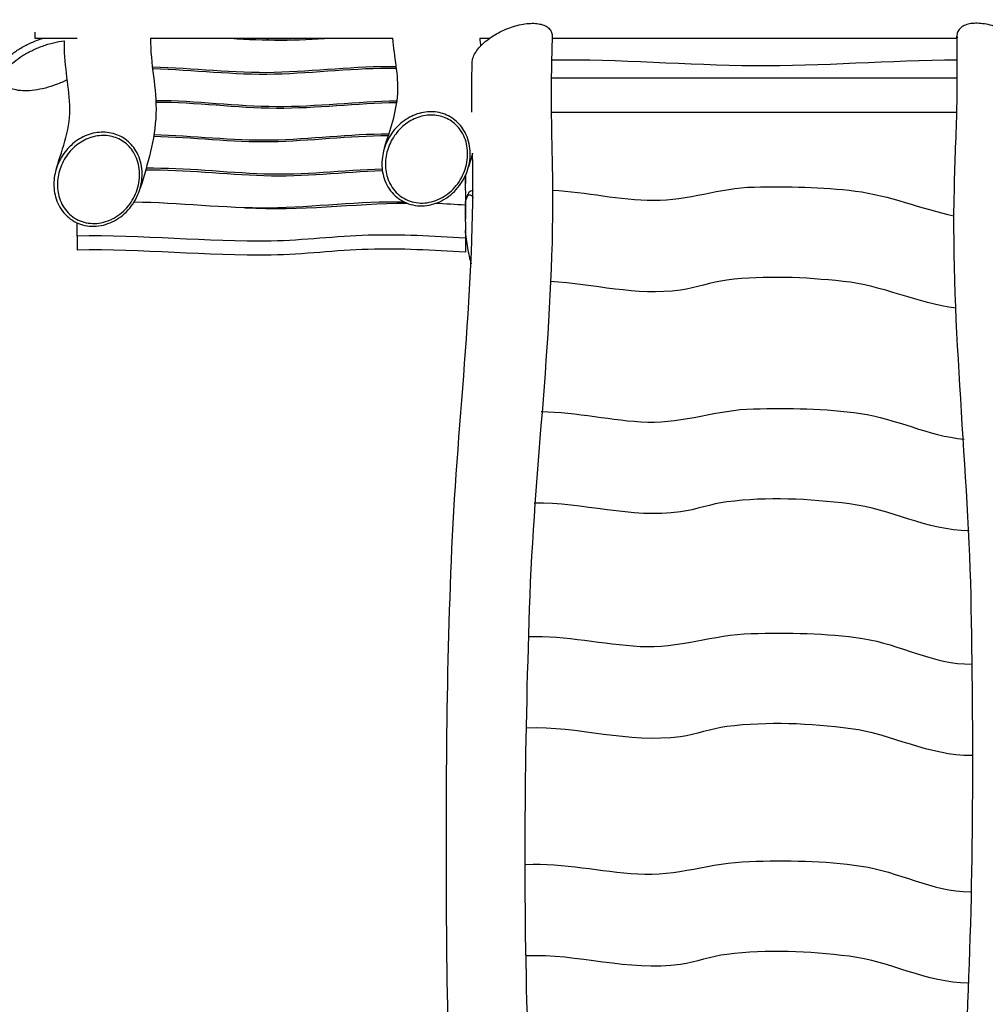
# Model space of a CAD drawing. Units: inches. Extents: x -2 to 213, y 15 to 251.
# Drawn here: x 64 to 80, y 67 to 83 of the extents above; entities that cross this region are included whole.
import ezdxf

# ---------------------------------------------------------------- set-up
doc = ezdxf.new("R2010")
doc.units = ezdxf.units.IN
doc.header["$MEASUREMENT"] = 0
doc.layers.add('Katalog', color=7, linetype='Continuous')

msp = doc.modelspace()

# ---------------------------------------------------------------- linework, layer by layer
at = {"layer": 'Katalog', "color": 7, "lineweight": 25, "true_color": 0xffffff}
for points in [[(63.835, 83.205), (63.835, 83.101)], [(63.835, 83.101), (64.555, 83.101)], [(65.807, 83.101), (69.939, 83.101)], [(71.42, 83.101), (71.588, 83.101)], [(72.654, 83.101), (79.557, 83.101)], [(79.562, 82.423), (72.639, 82.423)], [(72.639, 81.843), (79.554, 81.843)], [(71.173, 80.757), (71.175, 80.255)], [(71.175, 80.76), (71.175, 80.627)], [(71.173, 80.255), (71.175, 79.691)], [(71.175, 80.255), (71.175, 80.015)], [(64.555, 79.728), (64.557, 79.953)], [(64.555, 79.728), (64.555, 79.489)], [(71.175, 79.691), (71.175, 79.452)]]:
    msp.add_lwpolyline(points, dxfattribs=at)
at = {"layer": 'Katalog', "color": 7, "lineweight": 40, "true_color": 0xffffff}
msp.add_open_spline([(144.584, 59.506), (147.55, 58.89), (151.701, 58.837), (154.671, 59.573), (158.165, 60.438), (161.082, 62.798), (163.761, 64.88), (165.887, 66.533), (167.96, 68.245), (169.984, 70.021), (171.088, 70.99), (172.154, 72.001), (173.241, 72.99), (174.184, 73.847), (175.213, 74.583), (176.236, 75.334), (177.614, 76.345), (178.723, 77.546), (179.747, 78.897), (181.789, 81.591), (182.765, 83.477), (183.513, 86.8), (184.075, 89.294), (184.201, 91.81), (185.703, 94.112), (187.047, 96.173), (187.622, 96.527), (188.676, 98.796), (191.288, 104.419), (190.133, 109.216), (187.825, 114.443), (185.58, 119.526), (183.728, 122.072), (179.257, 125.446), (176.861, 127.253), (174.373, 128.888), (171.771, 130.382), (168.944, 132.007), (166.141, 133.256), (162.844, 133.706), (160.856, 133.977), (157.459, 133.544), (155.527, 133.318), (152.957, 133.018), (150.398, 132.654), (147.844, 132.243), (140.724, 131.097), (137.938, 130.463), (130.915, 128.849), (125.695, 127.649), (121.508, 126.814), (116.601, 124.443), (112.15, 122.292), (106.88, 119.678), (101.583, 122.508), (96.086, 125.446), (95.707, 131.23), (92.202, 135.208), (90.312, 137.352), (88.19, 138.613), (85.482, 139.435), (82.882, 140.224), (80.28, 140.619), (77.575, 140.749), (74.855, 140.88), (72.227, 140.689), (69.561, 140.109), (68.906, 139.966), (68.291, 139.708), (67.655, 139.512), (67.019, 139.317), (66.38, 139.13), (65.739, 138.951), (64.457, 138.592), (63.167, 138.266), (61.869, 137.967), (56.635, 136.76), (51.497, 135.789), (46.046, 136.008), (43.38, 136.115), (40.727, 136.413), (38.047, 136.357), (36.704, 136.329), (35.407, 136.21), (34.107, 135.812), (32.816, 135.416), (31.677, 134.815), (30.567, 134.063), (23.72, 129.429), (14.587, 116.005), (9.582, 110.064), (6.315, 106.187), (1.965, 102.466), (0.165, 97.278), (-1.802, 91.615), (-0.471, 86.68), (3.318, 82.249), (6.938, 78.016), (11.817, 75.851), (16.075, 72.663), (20.343, 69.467), (23.776, 65.352), (28.426, 62.547), (30.833, 61.095), (33.211, 60.46), (36.007, 60.419), (38.731, 60.378), (41.3, 60.649), (43.904, 61.549), (45.202, 61.997), (46.386, 62.663), (47.616, 63.246), (48.877, 63.843), (50.011, 64.231), (51.464, 63.914), (52.744, 63.634), (54.035, 62.853), (54.738, 61.7), (55.498, 60.454), (55.564, 59.227), (55.531, 57.852), (55.465, 55.116), (54.795, 52.449), (54.992, 49.673), (55.179, 47.048), (56.177, 44.426), (57.788, 42.344), (61.074, 38.097), (67.014, 36.186), (71.897, 35.575), (76.48, 35.003), (83.263, 35.492), (87.653, 37.167), (90.281, 38.171), (92.017, 39.783), (93.597, 42.025), (95.176, 44.266), (96.379, 46.686), (97.615, 49.109), (99.383, 52.577), (100.991, 56.094), (102.336, 59.753), (102.995, 61.548), (103.527, 63.384), (104.157, 65.188), (104.741, 66.861), (105.401, 68.371), (106.691, 69.678), (107.836, 70.84), (109.089, 71.423), (110.656, 71.751), (111.966, 72.024), (113.219, 72.16), (114.563, 71.918), (115.801, 71.695), (116.709, 71.083), (117.641, 70.318), (118.814, 69.355), (119.907, 68.302), (121.101, 67.364), (125.355, 64.021), (129.99, 63.138), (135.008, 62.265), (136.693, 61.972), (138.331, 61.57), (139.942, 60.984), (141.47, 60.428), (142.977, 59.841), (144.584, 59.506)], degree=3, knots=[0, 0, 0, 0, 1, 1, 1, 2, 2, 2, 3, 3, 3, 4, 4, 4, 5, 5, 5, 6, 6, 6, 7, 7, 7, 8, 8, 8, 9, 9, 9, 10, 10, 10, 11, 11, 11, 12, 12, 12, 13, 13, 13, 14, 14, 14, 15, 15, 15, 16, 16, 16, 17, 17, 17, 18, 18, 18, 19, 19, 19, 20, 20, 20, 21, 21, 21, 22, 22, 22, 23, 23, 23, 24, 24, 24, 25, 25, 25, 26, 26, 26, 27, 27, 27, 28, 28, 28, 29, 29, 29, 30, 30, 30, 31, 31, 31, 32, 32, 32, 33, 33, 33, 34, 34, 34, 35, 35, 35, 36, 36, 36, 37, 37, 37, 38, 38, 38, 39, 39, 39, 40, 40, 40, 41, 41, 41, 42, 42, 42, 43, 43, 43, 44, 44, 44, 45, 45, 45, 46, 46, 46, 47, 47, 47, 48, 48, 48, 49, 49, 49, 50, 50, 50, 51, 51, 51, 52, 52, 52, 53, 53, 53, 54, 54, 54, 55, 55, 55, 56, 56, 56, 56], dxfattribs=at)
at = {"layer": 'Katalog', "color": 7, "lineweight": 25, "true_color": 0xffffff}
for points, knots in [([(71.29, 82.685), (71.291, 82.712), (71.296, 82.738), (71.304, 82.764), (71.314, 82.794), (71.327, 82.821), (71.343, 82.848), (71.361, 82.879), (71.382, 82.908), (71.405, 82.935), (71.431, 82.965), (71.459, 82.994), (71.489, 83.02), (71.556, 83.081), (71.63, 83.133), (71.708, 83.177), (71.79, 83.223), (71.875, 83.262), (71.964, 83.292), (72.048, 83.32), (72.135, 83.341), (72.224, 83.35), (72.263, 83.354), (72.302, 83.356), (72.342, 83.355), (72.377, 83.354), (72.412, 83.35), (72.446, 83.343), (72.476, 83.337), (72.505, 83.328), (72.533, 83.315), (72.557, 83.303), (72.579, 83.289), (72.598, 83.271), (72.615, 83.255), (72.63, 83.235), (72.639, 83.214), (72.649, 83.192), (72.654, 83.168), (72.655, 83.145)], [0, 0, 0, 0, 1, 1, 1, 2, 2, 2, 3, 3, 3, 4, 4, 4, 5, 5, 5, 6, 6, 6, 7, 7, 7, 8, 8, 8, 9, 9, 9, 10, 10, 10, 11, 11, 11, 12, 12, 12, 13, 13, 13, 13]), ([(80.915, 82.67), (80.915, 82.697), (80.91, 82.724), (80.902, 82.749), (80.893, 82.779), (80.88, 82.808), (80.864, 82.835), (80.846, 82.866), (80.825, 82.895), (80.803, 82.923), (80.777, 82.954), (80.749, 82.983), (80.72, 83.01), (80.654, 83.071), (80.582, 83.123), (80.505, 83.168), (80.424, 83.216), (80.339, 83.255), (80.25, 83.287), (80.167, 83.316), (80.08, 83.338), (79.992, 83.349), (79.953, 83.353), (79.914, 83.356), (79.874, 83.355), (79.839, 83.355), (79.804, 83.352), (79.769, 83.345), (79.739, 83.339), (79.71, 83.33), (79.682, 83.318), (79.658, 83.307), (79.636, 83.293), (79.616, 83.275), (79.599, 83.259), (79.584, 83.24), (79.574, 83.218), (79.564, 83.197), (79.558, 83.174), (79.557, 83.15)], [0, 0, 0, 0, 1, 1, 1, 2, 2, 2, 3, 3, 3, 4, 4, 4, 5, 5, 5, 6, 6, 6, 7, 7, 7, 8, 8, 8, 9, 9, 9, 10, 10, 10, 11, 11, 11, 12, 12, 12, 13, 13, 13, 13]), ([(63.313, 82.321), (63.286, 82.342), (63.262, 82.367), (63.246, 82.398), (63.239, 82.413), (63.233, 82.429), (63.229, 82.445), (63.226, 82.461), (63.224, 82.478), (63.225, 82.495), (63.226, 82.531), (63.237, 82.568), (63.252, 82.601), (63.271, 82.643), (63.297, 82.68), (63.326, 82.715), (63.361, 82.756), (63.4, 82.793), (63.442, 82.827), (63.49, 82.866), (63.541, 82.901), (63.595, 82.933), (63.653, 82.968), (63.713, 82.999), (63.775, 83.026), (63.839, 83.054), (63.905, 83.079), (63.971, 83.101)], [0, 0, 0, 0, 1, 1, 1, 2, 2, 2, 3, 3, 3, 4, 4, 4, 5, 5, 5, 6, 6, 6, 7, 7, 7, 8, 8, 8, 9, 9, 9, 9]), ([(65.807, 83.101), (65.799, 82.666), (65.916, 82.246), (65.899, 81.81), (65.881, 81.368), (65.758, 80.962), (65.632, 80.547)], [0, 0, 0, 0, 1, 1, 1, 2, 2, 2, 2]), ([(69.797, 81.237), (69.89, 81.54), (70.003, 81.831), (70.022, 82.157), (70.04, 82.478), (69.961, 82.785), (69.939, 83.101)], [0, 0, 0, 0, 1, 1, 1, 2, 2, 2, 2]), ([(64.382, 82.391), (64.323, 82.361), (64.262, 82.335), (64.2, 82.311), (64.139, 82.288), (64.076, 82.269), (64.013, 82.252), (63.952, 82.236), (63.891, 82.224), (63.83, 82.216), (63.774, 82.208), (63.717, 82.204), (63.66, 82.204), (63.611, 82.205), (63.563, 82.209), (63.515, 82.219), (63.477, 82.227), (63.438, 82.238), (63.403, 82.257), (63.375, 82.273), (63.349, 82.293), (63.33, 82.319), (63.321, 82.331), (63.314, 82.344), (63.309, 82.357), (63.304, 82.371), (63.302, 82.385), (63.301, 82.399), (63.298, 82.431), (63.306, 82.463), (63.317, 82.492), (63.332, 82.53), (63.354, 82.563), (63.378, 82.595), (63.409, 82.633), (63.444, 82.667), (63.481, 82.699), (63.524, 82.736), (63.569, 82.768), (63.617, 82.799), (63.669, 82.832), (63.724, 82.862), (63.78, 82.889), (63.839, 82.918), (63.9, 82.943), (63.963, 82.966), (64.025, 82.988), (64.089, 83.008), (64.153, 83.023), (64.213, 83.038), (64.275, 83.05), (64.337, 83.058)], [0, 0, 0, 0, 1, 1, 1, 2, 2, 2, 3, 3, 3, 4, 4, 4, 5, 5, 5, 6, 6, 6, 7, 7, 7, 8, 8, 8, 9, 9, 9, 10, 10, 10, 11, 11, 11, 12, 12, 12, 13, 13, 13, 14, 14, 14, 15, 15, 15, 16, 16, 16, 17, 17, 17, 17]), ([(64.203, 80.889), (64.311, 81.241), (64.449, 81.572), (64.429, 81.961), (64.41, 82.327), (64.333, 82.687), (64.337, 83.058)], [0, 0, 0, 0, 1, 1, 1, 2, 2, 2, 2]), ([(79.561, 82.726), (78.407, 82.724), (77.257, 82.62), (76.103, 82.629), (74.949, 82.638), (73.8, 82.745), (72.645, 82.728)], [0, 0, 0, 0, 1, 1, 1, 2, 2, 2, 2]), ([(69.991, 82.615), (69.296, 82.624), (68.61, 82.533), (67.917, 82.516), (67.222, 82.498), (66.535, 82.59), (65.844, 82.606)], [0, 0, 0, 0, 1, 1, 1, 2, 2, 2, 2]), ([(65.846, 82.583), (66.538, 82.566), (67.225, 82.475), (67.92, 82.492), (68.613, 82.51), (69.299, 82.601), (69.994, 82.592)], [0, 0, 0, 0, 1, 1, 1, 2, 2, 2, 2]), ([(70.009, 82.029), (69.322, 82.018), (68.641, 81.93), (67.953, 81.933), (67.266, 81.936), (66.586, 82.036), (65.899, 82.036)], [0, 0, 0, 0, 1, 1, 1, 2, 2, 2, 2]), ([(65.9, 82.014), (66.586, 82.014), (67.266, 81.914), (67.952, 81.911), (68.639, 81.908), (69.32, 81.995), (70.005, 82.007)], [0, 0, 0, 0, 1, 1, 1, 2, 2, 2, 2]), ([(69.79, 80.712), (69.76, 80.804), (69.748, 80.901), (69.753, 80.997), (69.757, 81.096), (69.779, 81.194), (69.815, 81.286), (69.852, 81.379), (69.904, 81.467), (69.968, 81.544), (70.031, 81.619), (70.106, 81.684), (70.191, 81.735), (70.273, 81.784), (70.365, 81.82), (70.459, 81.837), (70.549, 81.852), (70.641, 81.852), (70.729, 81.833), (70.815, 81.814), (70.898, 81.778), (70.969, 81.726), (71.043, 81.674), (71.105, 81.606), (71.151, 81.529), (71.207, 81.436), (71.241, 81.331), (71.253, 81.224), (71.265, 81.113), (71.254, 81), (71.224, 80.893), (71.193, 80.783), (71.141, 80.679), (71.072, 80.588), (71.004, 80.497), (70.918, 80.418), (70.82, 80.359), (70.727, 80.303), (70.623, 80.265), (70.515, 80.25), (70.463, 80.244), (70.41, 80.242), (70.357, 80.247), (70.305, 80.252), (70.255, 80.263), (70.206, 80.28), (70.157, 80.297), (70.11, 80.319), (70.067, 80.347), (70.024, 80.374), (69.985, 80.406), (69.95, 80.443), (69.914, 80.48), (69.882, 80.523), (69.855, 80.568), (69.828, 80.613), (69.806, 80.662), (69.79, 80.712)], [0, 0, 0, 0, 1, 1, 1, 2, 2, 2, 3, 3, 3, 4, 4, 4, 5, 5, 5, 6, 6, 6, 7, 7, 7, 8, 8, 8, 9, 9, 9, 10, 10, 10, 11, 11, 11, 12, 12, 12, 13, 13, 13, 14, 14, 14, 15, 15, 15, 16, 16, 16, 17, 17, 17, 18, 18, 18, 19, 19, 19, 19]), ([(69.847, 80.725), (69.82, 80.809), (69.809, 80.899), (69.813, 80.988), (69.817, 81.079), (69.836, 81.169), (69.869, 81.255), (69.902, 81.342), (69.95, 81.424), (70.009, 81.496), (70.068, 81.568), (70.138, 81.632), (70.217, 81.68), (70.292, 81.727), (70.375, 81.761), (70.461, 81.779), (70.545, 81.795), (70.631, 81.797), (70.715, 81.78), (70.795, 81.765), (70.873, 81.732), (70.94, 81.686), (71.009, 81.638), (71.067, 81.576), (71.111, 81.505), (71.163, 81.42), (71.196, 81.324), (71.208, 81.225), (71.221, 81.119), (71.212, 81.012), (71.184, 80.909), (71.155, 80.806), (71.107, 80.708), (71.044, 80.622), (70.98, 80.536), (70.901, 80.461), (70.81, 80.404), (70.722, 80.35), (70.624, 80.312), (70.521, 80.298), (70.473, 80.291), (70.423, 80.29), (70.374, 80.294), (70.326, 80.299), (70.279, 80.308), (70.233, 80.323), (70.188, 80.339), (70.145, 80.359), (70.105, 80.385), (70.065, 80.41), (70.028, 80.44), (69.996, 80.474), (69.928, 80.544), (69.877, 80.631), (69.847, 80.725)], [0, 0, 0, 0, 1, 1, 1, 2, 2, 2, 3, 3, 3, 4, 4, 4, 5, 5, 5, 6, 6, 6, 7, 7, 7, 8, 8, 8, 9, 9, 9, 10, 10, 10, 11, 11, 11, 12, 12, 12, 13, 13, 13, 14, 14, 14, 15, 15, 15, 16, 16, 16, 17, 17, 17, 18, 18, 18, 18]), ([(64.197, 80.363), (64.167, 80.455), (64.155, 80.553), (64.159, 80.649), (64.164, 80.748), (64.185, 80.845), (64.221, 80.937), (64.258, 81.031), (64.31, 81.118), (64.375, 81.195), (64.438, 81.27), (64.513, 81.336), (64.597, 81.386), (64.68, 81.436), (64.771, 81.471), (64.866, 81.488), (64.955, 81.504), (65.048, 81.503), (65.136, 81.484), (65.222, 81.466), (65.305, 81.429), (65.376, 81.378), (65.449, 81.326), (65.511, 81.257), (65.558, 81.18), (65.614, 81.088), (65.647, 80.982), (65.659, 80.875), (65.672, 80.764), (65.661, 80.651), (65.63, 80.544), (65.599, 80.434), (65.548, 80.331), (65.479, 80.24), (65.41, 80.148), (65.325, 80.07), (65.227, 80.011), (65.133, 79.954), (65.03, 79.916), (64.922, 79.902), (64.869, 79.895), (64.816, 79.894), (64.763, 79.899), (64.712, 79.904), (64.661, 79.915), (64.612, 79.931), (64.564, 79.948), (64.517, 79.971), (64.474, 79.998), (64.431, 80.025), (64.392, 80.058), (64.357, 80.094), (64.32, 80.132), (64.288, 80.174), (64.262, 80.219), (64.235, 80.265), (64.213, 80.313), (64.197, 80.363)], [0, 0, 0, 0, 1, 1, 1, 2, 2, 2, 3, 3, 3, 4, 4, 4, 5, 5, 5, 6, 6, 6, 7, 7, 7, 8, 8, 8, 9, 9, 9, 10, 10, 10, 11, 11, 11, 12, 12, 12, 13, 13, 13, 14, 14, 14, 15, 15, 15, 16, 16, 16, 17, 17, 17, 18, 18, 18, 19, 19, 19, 19]), ([(64.254, 80.376), (64.227, 80.461), (64.216, 80.55), (64.22, 80.639), (64.223, 80.73), (64.243, 80.821), (64.275, 80.906), (64.309, 80.994), (64.356, 81.075), (64.415, 81.148), (64.474, 81.22), (64.545, 81.283), (64.624, 81.332), (64.699, 81.379), (64.781, 81.413), (64.868, 81.43), (64.951, 81.447), (65.038, 81.448), (65.121, 81.432), (65.202, 81.416), (65.279, 81.384), (65.347, 81.337), (65.415, 81.29), (65.473, 81.227), (65.517, 81.157), (65.57, 81.072), (65.602, 80.975), (65.615, 80.876), (65.628, 80.771), (65.619, 80.663), (65.59, 80.561), (65.562, 80.458), (65.514, 80.36), (65.451, 80.273), (65.387, 80.187), (65.307, 80.113), (65.216, 80.056), (65.129, 80.001), (65.03, 79.964), (64.928, 79.95), (64.879, 79.943), (64.83, 79.941), (64.781, 79.946), (64.733, 79.95), (64.685, 79.96), (64.64, 79.975), (64.595, 79.99), (64.551, 80.011), (64.511, 80.036), (64.472, 80.062), (64.435, 80.092), (64.402, 80.125), (64.334, 80.196), (64.284, 80.283), (64.254, 80.376)], [0, 0, 0, 0, 1, 1, 1, 2, 2, 2, 3, 3, 3, 4, 4, 4, 5, 5, 5, 6, 6, 6, 7, 7, 7, 8, 8, 8, 9, 9, 9, 10, 10, 10, 11, 11, 11, 12, 12, 12, 13, 13, 13, 14, 14, 14, 15, 15, 15, 16, 16, 16, 17, 17, 17, 18, 18, 18, 18]), ([(65.86, 81.432), (66.527, 81.414), (67.19, 81.329), (67.86, 81.34), (68.528, 81.351), (69.19, 81.443), (69.859, 81.442)], [0, 0, 0, 0, 1, 1, 1, 2, 2, 2, 2]), ([(69.866, 81.465), (69.196, 81.467), (68.533, 81.375), (67.865, 81.363), (67.195, 81.351), (66.532, 81.437), (65.864, 81.454)], [0, 0, 0, 0, 1, 1, 1, 2, 2, 2, 2]), ([(70.91, 54.171), (70.88, 56.422), (71, 58.668), (71.042, 60.917), (71.084, 63.169), (70.872, 65.41), (70.858, 67.66), (70.843, 69.91), (70.846, 72.157), (70.946, 74.406), (71.045, 76.653), (71.347, 78.882), (71.299, 81.142)], [0, 0, 0, 0, 1, 1, 1, 2, 2, 2, 3, 3, 3, 4, 4, 4, 4]), ([(69.756, 80.871), (69.085, 80.848), (68.419, 80.763), (67.744, 80.786), (67.072, 80.809), (66.406, 80.893), (65.732, 80.884)], [0, 0, 0, 0, 1, 1, 1, 2, 2, 2, 2]), ([(65.724, 80.857), (66.4, 80.866), (67.068, 80.782), (67.741, 80.76), (68.418, 80.737), (69.087, 80.822), (69.759, 80.845)], [0, 0, 0, 0, 1, 1, 1, 2, 2, 2, 2]), ([(72.661, 80.511), (73.239, 80.482), (73.802, 80.341), (74.384, 80.338), (74.971, 80.334), (75.513, 80.553), (76.096, 80.564), (76.675, 80.576), (77.25, 80.57), (77.827, 80.496), (78.407, 80.423), (78.94, 80.193), (79.505, 80.074)], [0, 0, 0, 0, 1, 1, 1, 2, 2, 2, 3, 3, 3, 4, 4, 4, 4]), ([(71.175, 80.283), (71.177, 80.3), (71.18, 80.317), (71.184, 80.333), (71.188, 80.348), (71.192, 80.362), (71.197, 80.375), (71.2, 80.385), (71.205, 80.396), (71.211, 80.405), (71.216, 80.413), (71.221, 80.42), (71.228, 80.425), (71.233, 80.429), (71.24, 80.432), (71.246, 80.433), (71.253, 80.433), (71.26, 80.431), (71.267, 80.428), (71.275, 80.424), (71.282, 80.418), (71.288, 80.411), (71.296, 80.403), (71.303, 80.393), (71.31, 80.384)], [0, 0, 0, 0, 1, 1, 1, 2, 2, 2, 3, 3, 3, 4, 4, 4, 5, 5, 5, 6, 6, 6, 7, 7, 7, 8, 8, 8, 8]), ([(71.211, 80.42), (71.214, 80.429), (71.217, 80.437), (71.221, 80.446), (71.224, 80.453), (71.228, 80.46), (71.231, 80.466), (71.238, 80.477), (71.245, 80.487), (71.255, 80.495), (71.262, 80.5), (71.272, 80.504), (71.281, 80.504), (71.291, 80.504), (71.301, 80.499), (71.309, 80.494)], [0, 0, 0, 0, 1, 1, 1, 2, 2, 2, 3, 3, 3, 4, 4, 4, 5, 5, 5, 5]), ([(72.661, 80.513), (72.679, 78.123), (72.343, 75.762), (72.264, 73.382), (72.186, 71), (72.155, 68.621), (72.233, 66.238)], [0, 0, 0, 0, 1, 1, 1, 2, 2, 2, 2]), ([(79.723, 66.209), (79.84, 68.599), (79.844, 70.987), (79.801, 73.38), (79.759, 75.77), (79.456, 78.145), (79.512, 80.544)], [0, 0, 0, 0, 1, 1, 1, 2, 2, 2, 2]), ([(70.142, 80.306), (69.368, 80.323), (68.604, 80.217), (67.833, 80.207), (67.06, 80.197), (66.295, 80.301), (65.523, 80.304)], [0, 0, 0, 0, 1, 1, 1, 2, 2, 2, 2]), ([(71.175, 79.691), (70.623, 79.73), (70.073, 79.756), (69.519, 79.742), (68.967, 79.727), (68.419, 79.654), (67.866, 79.644), (66.76, 79.624), (65.661, 79.753), (64.555, 79.728)], [0, 0, 0, 0, 1, 1, 1, 2, 2, 2, 3, 3, 3, 3]), ([(71.279, 79.25), (71.273, 79.272), (71.267, 79.293), (71.262, 79.314), (71.256, 79.336), (71.251, 79.358), (71.246, 79.38), (71.235, 79.429), (71.225, 79.478), (71.216, 79.527), (71.198, 79.628), (71.184, 79.729), (71.175, 79.831)], [0, 0, 0, 0, 1, 1, 1, 2, 2, 2, 3, 3, 3, 4, 4, 4, 4]), ([(71.175, 79.452), (70.623, 79.49), (70.073, 79.517), (69.519, 79.502), (68.967, 79.487), (68.419, 79.414), (67.866, 79.405), (66.76, 79.385), (65.661, 79.513), (64.555, 79.489)], [0, 0, 0, 0, 1, 1, 1, 2, 2, 2, 3, 3, 3, 3]), ([(79.543, 78.499), (78.88, 78.585), (78.283, 78.888), (77.615, 78.957), (76.952, 79.025), (76.299, 79.06), (75.632, 78.978)], [0, 0, 0, 0, 1, 1, 1, 2, 2, 2, 2]), ([(72.466, 76.736), (73.08, 76.734), (73.672, 76.578), (74.283, 76.559), (74.903, 76.54), (75.474, 76.772), (76.087, 76.784), (76.697, 76.796), (77.302, 76.792), (77.91, 76.705), (78.518, 76.619), (79.06, 76.322), (79.68, 76.268)], [0, 0, 0, 0, 1, 1, 1, 2, 2, 2, 3, 3, 3, 4, 4, 4, 4]), ([(79.763, 74.703), (79.036, 74.713), (78.423, 75.078), (77.725, 75.164), (77.024, 75.251), (76.337, 75.285), (75.632, 75.198)], [0, 0, 0, 0, 1, 1, 1, 2, 2, 2, 2]), ([(72.251, 72.902), (72.896, 72.924), (73.517, 72.771), (74.154, 72.735), (74.806, 72.698), (75.406, 72.937), (76.045, 72.953), (76.685, 72.969), (77.317, 72.965), (77.954, 72.869), (78.587, 72.773), (79.141, 72.428), (79.812, 72.432)], [0, 0, 0, 0, 1, 1, 1, 2, 2, 2, 3, 3, 3, 4, 4, 4, 4]), ([(79.809, 70.874), (79.069, 70.866), (78.452, 71.241), (77.747, 71.331), (77.039, 71.422), (76.345, 71.456), (75.632, 71.368)], [0, 0, 0, 0, 1, 1, 1, 2, 2, 2, 2]), ([(72.208, 69.019), (72.855, 69.045), (73.478, 68.896), (74.115, 68.856), (74.769, 68.814), (75.371, 69.052), (76.011, 69.07), (76.652, 69.089), (77.286, 69.084), (77.925, 68.991), (78.56, 68.899), (79.117, 68.558), (79.786, 68.551)], [0, 0, 0, 0, 1, 1, 1, 2, 2, 2, 3, 3, 3, 4, 4, 4, 4]), ([(79.753, 66.992), (79.029, 67.005), (78.417, 67.368), (77.719, 67.453), (77.021, 67.538), (76.336, 67.573), (75.632, 67.486)], [0, 0, 0, 0, 1, 1, 1, 2, 2, 2, 2])]:
    msp.add_open_spline(points, degree=3, knots=knots, dxfattribs=at)
for points in [[(67.177, 83.101), (67.746, 83.057), (68.311, 83.062), (68.88, 83.101)], [(68.442, 83.101), (68.15, 83.086), (67.86, 83.084), (67.568, 83.101)], [(71.42, 83.101), (71.424, 83.056), (71.43, 83.012), (71.435, 82.968)], [(72.655, 83.13), (72.644, 82.736), (72.635, 82.341), (72.638, 81.947)], [(72.655, 83.125), (72.655, 83.117), (72.654, 83.109), (72.653, 83.101)], [(72.655, 83.145), (72.656, 83.14), (72.656, 83.135), (72.655, 83.13)], [(79.556, 81.929), (79.565, 82.331), (79.562, 82.732), (79.557, 83.134)], [(79.557, 83.15), (79.557, 83.145), (79.557, 83.139), (79.557, 83.134)], [(79.557, 83.13), (79.557, 83.12), (79.558, 83.11), (79.56, 83.101)], [(71.287, 81.843), (71.284, 82.124), (71.285, 82.404), (71.29, 82.685)], [(72.638, 81.947), (72.641, 81.469), (72.658, 80.991), (72.661, 80.513)], [(79.512, 80.544), (79.523, 81.006), (79.546, 81.467), (79.556, 81.929)], [(71.299, 81.142), (71.275, 81.06), (71.25, 80.978), (71.225, 80.896)], [(71.175, 80.627), (71.175, 80.627), (71.174, 80.627), (71.174, 80.627)], [(71.195, 80.372), (71.201, 80.388), (71.206, 80.404), (71.211, 80.42)], [(71.29, 80.503), (71.297, 80.502), (71.303, 80.502), (71.309, 80.501)], [(67.428, 80.212), (68.351, 80.153), (69.261, 80.284), (70.179, 80.29)], [(71.175, 80.255), (71.005, 80.267), (70.835, 80.277), (70.665, 80.286)], [(71.175, 80.015), (71.175, 80.015), (71.174, 80.015), (71.174, 80.015)], [(74.844, 78.807), (74.08, 78.701), (73.367, 78.914), (72.627, 78.952)], [(75.632, 78.978), (75.363, 78.945), (75.112, 78.844), (74.844, 78.807)], [(74.844, 75.027), (73.987, 74.908), (73.188, 75.192), (72.35, 75.176)], [(75.632, 75.198), (75.363, 75.165), (75.112, 75.063), (74.844, 75.027)], [(74.844, 71.196), (73.945, 71.072), (73.105, 71.378), (72.223, 71.342)], [(75.632, 71.368), (75.363, 71.335), (75.112, 71.234), (74.844, 71.196)], [(74.844, 67.315), (73.941, 67.19), (73.097, 67.497), (72.211, 67.46)], [(75.632, 67.486), (75.363, 67.453), (75.112, 67.352), (74.844, 67.315)]]:
    msp.add_open_spline(points, degree=3, dxfattribs=at)

doc.saveas('drawing.dxf')
